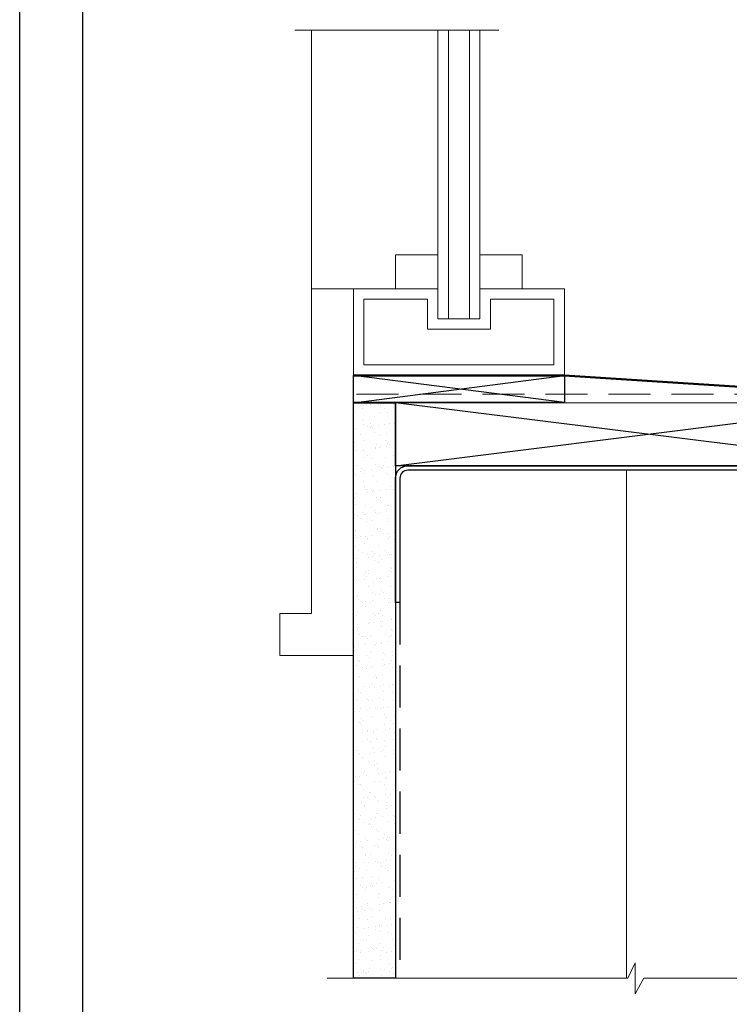
# Model space of a CAD drawing. Units: inches. Extents: x 2 to 27.5, y 2 to 35.
# Drawn here: x 2 to 10.4, y 8 to 19.7 of the extents above; entities that cross this region are included whole.
import ezdxf

# ---------------------------------------------------------------- set-up
doc = ezdxf.new("R2010")
doc.units = ezdxf.units.IN
doc.header["$MEASUREMENT"] = 0
doc.linetypes.add('DASHED', pattern=[0.375, 0.25, -0.125])
for name, color, linetype, lineweight in [('A-FRAMING', 220, 'Continuous', 9), ('A-HATCH', 252, 'Continuous', 9), ('A-INSUL', 220, 'Continuous', 9), ('A-STUDS', 130, 'Continuous', 30), ('A-WALL', 7, 'Continuous', 25), ('A-WINDOW', 7, 'Continuous', 9)]:
    doc.layers.add(name, color=color, linetype=linetype, lineweight=lineweight)
doc.layers.add('Vports', color=120, linetype='Continuous', plot=False)
doc.linetypes.add('BATTING', pattern='A,0.0001,-0.1,[134,ltypeshp.shx,S=0.1,R=0,X=-0.1,Y=0],-0.2,[134,ltypeshp.shx,S=0.1,R=180,X=0.1,Y=0],-0.1', length=0.4001)

msp = doc.modelspace()

# ---------------------------------------------------------------- hatches: boundary and pattern name
at = {"layer": 'A-HATCH', "ltscale": 2}
h = msp.add_hatch(dxfattribs=at)
h.set_pattern_fill('AR-SAND', color=256, scale=0.1, style=0)
h.set_pattern_definition([(37.5, (-0.06952, 86.84519), (-0.00629934, 0.19268238), [0, -0.152, 0, -0.17, 0, -0.1625]), (7.5, (-0.06952, 86.84519), (0.1769777, 0.2822146), [0, -0.082, 0, -0.137, 0, -0.0525]), (327.5, (-0.19252, 86.84519), (0.3114142, 0.0005659), [0, -0.05, 0, -0.18, 0, -0.235]), (317.5, (-0.19252, 86.84519), (0.3006127, 0.0877676), [0, -0.025, 0, -0.118, 0, -0.135])])
h.paths.add_polyline_path([(6.472, 12.821), (6.472, 14.298), (6.472, 14.446), (6.472, 15.196), (5.972, 15.196), (5.972, 12.191), (5.972, 8.353), (6.472, 8.353)])

# ---------------------------------------------------------------- linework, layer by layer
at = {"layer": 'A-FRAMING', "color": 0, "ltscale": 2}
msp.add_line((5.472, 19.624), (5.472, 16.227), dxfattribs=at)
at = {"layer": 'A-INSUL', "linetype": 'BATTING', "ltscale": 2.1}
msp.add_line((9.222, 14.392), (9.222, 8.353), dxfattribs=at)
at = {"layer": 'A-INSUL', "linetype": 'DASHED', "ltscale": 2}
msp.add_lwpolyline([(12.507, 12.177), (12.507, 15.082), (12.507, 15.298), (5.972, 15.298), (5.972, 15.832)], dxfattribs=at)
at = {"layer": 'A-STUDS', "lineweight": 50, "ltscale": 2}
msp.add_lwpolyline([(13.92, 14.281), (13.733, 14.421, -0.236811), (13.723, 14.441), (13.723, 15.156, 0.381853), (13.701, 15.181), (8.482, 15.52), (5.972, 15.52)], format="xyb", dxfattribs=at)
at = {"layer": 'A-STUDS', "ltscale": 2}
msp.add_lwpolyline([(11.918, 12.821), (11.918, 14.298, 0.414214), (11.824, 14.392), (6.62, 14.392, 0.414214), (6.526, 14.298), (6.526, 12.821), (6.472, 12.821), (6.472, 14.298, -0.414214), (6.62, 14.446), (11.824, 14.446, -0.414214), (11.972, 14.298), (11.972, 12.821)], format="xyb", close=True, dxfattribs=at)
at = {"layer": 'A-STUDS', "linetype": 'DASHED', "ltscale": 2}
msp.add_lwpolyline([(6.526, 12.821), (6.526, 8.353)], dxfattribs=at)
at = {"layer": 'A-WALL', "lineweight": 5, "ltscale": 2}
msp.add_line((5.275, 19.624), (7.702, 19.624), dxfattribs=at)
at = {"layer": 'A-WALL', "color": 30, "ltscale": 2}
for p, q in [((8.482, 15.197), (5.972, 15.52)), ((5.972, 15.196), (8.482, 15.52)), ((6.472, 14.446), (12.472, 15.199)), ((12.472, 14.446), (6.472, 15.196))]:
    msp.add_line(p, q, dxfattribs=at)
at = {"layer": 'A-WALL', "color": 0, "lineweight": 5}
for p, q in [((9.325, 8.535), (9.239, 8.353)), ((9.325, 8.169), (9.325, 8.535)), ((9.239, 8.353), (5.661, 8.353)), ((9.426, 8.353), (9.325, 8.169)), ((13.441, 8.353), (9.426, 8.353))]:
    msp.add_line(p, q, dxfattribs=at)
at = {"layer": 'A-WALL', "color": 30, "ltscale": 2}
for points in [[(5.972, 15.197), (5.972, 15.52), (8.482, 15.523), (8.482, 15.197)], [(6.472, 14.446), (6.472, 15.196), (12.472, 15.199), (12.472, 14.446)]]:
    msp.add_lwpolyline(points, close=True, dxfattribs=at)
at = {"layer": 'A-WALL', "ltscale": 2}
msp.add_lwpolyline([(5.972, 8.353), (5.972, 15.196), (6.472, 15.196), (6.472, 8.353)], close=True, dxfattribs=at)
at = {"layer": 'A-WINDOW', "ltscale": 2}
for p, q in [((6.977, 16.193), (6.977, 19.624)), ((7.102, 16.193), (7.102, 19.624)), ((7.352, 16.193), (7.352, 19.624)), ((7.477, 16.193), (7.477, 19.624)), ((6.977, 16.193), (7.477, 16.193))]:
    msp.add_line(p, q, dxfattribs=at)
for points in [[(6.474, 16.551), (6.474, 16.955), (6.977, 16.955), (6.977, 16.551)], [(7.98, 16.551), (7.98, 16.955), (7.477, 16.955), (7.477, 16.551)], [(7.602, 16.426), (8.357, 16.426), (8.357, 15.645), (6.097, 15.645), (6.097, 16.426), (6.852, 16.426), (6.852, 16.068), (7.602, 16.068)]]:
    msp.add_lwpolyline(points, close=True, dxfattribs=at)
for points in [[(5.097, 12.191), (5.972, 12.191), (5.972, 16.551), (5.472, 16.551), (5.472, 12.691), (5.097, 12.691), (5.097, 12.191)], [(7.477, 16.551), (8.482, 16.551), (8.482, 15.52), (5.972, 15.52), (5.972, 16.551), (6.977, 16.551)]]:
    msp.add_lwpolyline(points, dxfattribs=at)
at = {"layer": 'Vports'}
for points in [[(2, 2), (2, 35), (27.5, 35), (27.5, 2)], [(2.75, 2.75), (2.75, 34.25), (26.75, 34.25), (26.75, 2.75)]]:
    msp.add_lwpolyline(points, close=True, dxfattribs=at)

doc.saveas('drawing.dxf')
